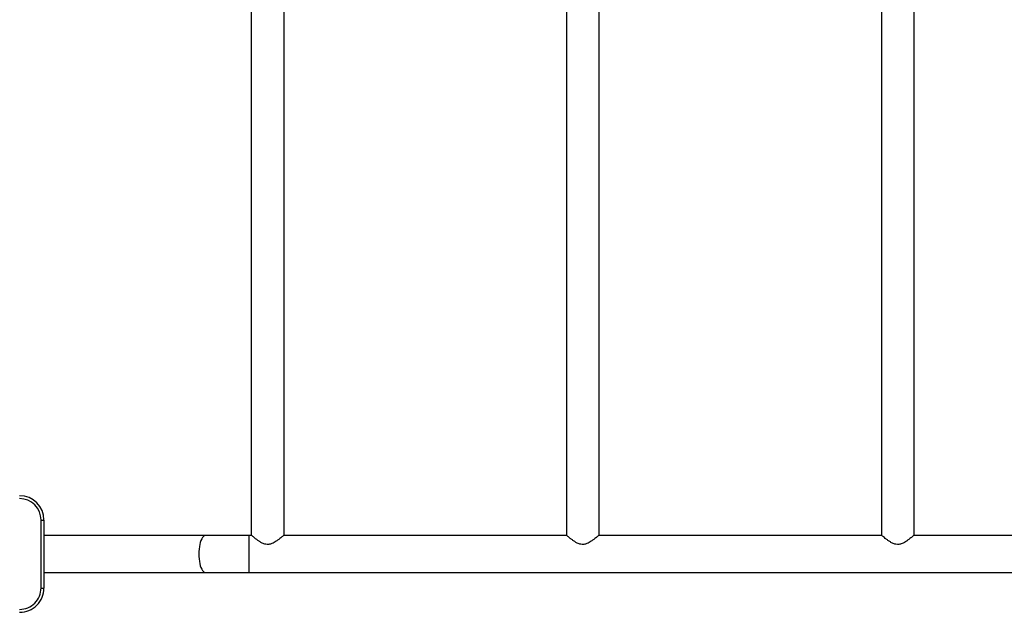
# Model space of a CAD drawing. Units: millimetres. Extents: x -5098 to 387317, y -3372 to 9642.
# Drawn here: x -1399 to -387, y 6222 to 6832 of the extents above; entities that cross this region are included whole.
import ezdxf

# ---------------------------------------------------------------- set-up
doc = ezdxf.new("R2010")
doc.units = ezdxf.units.MM
doc.layers.add('Toestel 2D', color=7, linetype='Continuous', lineweight=20)

# ---------------------------------------------------------------- blocks, each defined once
blk = doc.blocks.new('VPL-15-2328-GM')
at = {"layer": 'Toestel 2D', "color": 7, "linetype": 'Continuous', "lineweight": 25}
for p, q in [((-1160.9, 7362.6), (-1160.9, 6301.6)), ((-1127.2, 6301.6), (-1127.2, 7362.6)), ((-836.9, 7362.6), (-836.9, 6301.6)), ((-803.2, 6301.6), (-803.2, 7362.6)), ((-512.9, 7362.6), (-512.9, 6301.6)), ((-479.2, 6301.6), (-479.2, 7362.6)), ((-1377.1, 6247.1), (-1377.1, 6317.1)), ((-1377.1, 6317.1), (-1374.1, 6317.1)), ((-1374.1, 6317.1), (-1374.1, 6247.1)), ((-1207.9, 6301.1), (-1374.1, 6301.1)), ((-1163.5, 6301.1), (-1207.9, 6301.1)), ((-1160.3, 6301.1), (-1163.5, 6301.1)), ((-836.3, 6301.1), (-1127.8, 6301.1)), ((-512.3, 6301.1), (-803.8, 6301.1)), ((-188.3, 6301.1), (-479.8, 6301.1)), ((-1374.1, 6263.1), (-1207.9, 6263.1)), ((-1207.9, 6263.1), (-1163.5, 6263.1)), ((-1163.5, 6263.1), (494.6, 6263.1)), ((-1377.1, 6247.1), (-1374.1, 6247.1))]:
    blk.add_line(p, q, dxfattribs=at)
at = {"layer": 'Toestel 2D', "color": 8, "linetype": 'Continuous', "lineweight": 25}
blk.add_line((-1163.5, 6301.1), (-1163.5, 6263.1), dxfattribs=at)
at = {"layer": 'Toestel 2D', "color": 8, "linetype": 'Continuous', "lineweight": 25, "flags": 128}
blk.add_lwpolyline([(-1207.9, 6301.1), (-1208.3, 6301), (-1209.3, 6300.7), (-1210.2, 6300), (-1211.1, 6299), (-1211.9, 6297.6), (-1212.7, 6296), (-1213.3, 6294.1), (-1213.9, 6292), (-1214.3, 6289.7), (-1214.6, 6287.2), (-1214.8, 6284.7), (-1214.9, 6282.1), (-1214.8, 6279.5), (-1214.6, 6277), (-1214.3, 6274.5), (-1213.9, 6272.2), (-1213.3, 6270.1), (-1212.7, 6268.2), (-1211.9, 6266.6), (-1211.1, 6265.2), (-1210.2, 6264.2), (-1209.3, 6263.5), (-1208.3, 6263.1), (-1207.9, 6263.1)], dxfattribs=at)
at = {"layer": 'Toestel 2D', "color": 7, "linetype": 'Continuous', "lineweight": 25}
for centre, radius, start, end in [((-1399.1, 6317.1), 25, 0.0845, 90), ((-1399.1, 6317.1), 22, 0.0845, 90), ((-1399.1, 6247.1), 22, 270, 0.0845), ((-1399.1, 6247.1), 25, 270, 0.0845)]:
    blk.add_arc(centre, radius, start, end, dxfattribs=at)
for points, knots in [([(-1127.2, 6301.6), (-1127.2, 6301.6), (-1127.2, 6301.6), (-1127.3, 6301.5), (-1127.8, 6301.1), (-1128.5, 6300.5), (-1129.4, 6299.7), (-1130.8, 6298.6), (-1132.7, 6297.1), (-1135, 6295.4), (-1137.3, 6293.9), (-1139.8, 6292.7), (-1142.8, 6291.8), (-1145.7, 6291.9), (-1147.9, 6292.6), (-1150.1, 6293.5), (-1152.4, 6294.9), (-1154.8, 6296.6), (-1157, 6298.3), (-1158.6, 6299.6), (-1159.8, 6300.6), (-1160.7, 6301.4), (-1160.8, 6301.5), (-1160.9, 6301.6)], [0, 0, 0, 0, 0.000622, 0.042197, 0.079654, 0.118052, 0.158708, 0.20018, 0.261461, 0.324505, 0.3722, 0.420865, 0.478039, 0.535674, 0.569355, 0.603958, 0.661483, 0.720526, 0.781122, 0.84359, 0.886029, 0.92958, 1, 1, 1, 1]), ([(-803.2, 6301.6), (-803.2, 6301.6), (-803.2, 6301.6), (-803.3, 6301.5), (-803.8, 6301.1), (-804.5, 6300.5), (-805.4, 6299.7), (-806.8, 6298.6), (-808.7, 6297.1), (-811, 6295.4), (-813.3, 6293.9), (-815.8, 6292.7), (-818.8, 6291.8), (-821.7, 6291.9), (-823.9, 6292.6), (-826.1, 6293.5), (-828.4, 6294.9), (-830.8, 6296.6), (-833, 6298.3), (-834.6, 6299.6), (-835.8, 6300.6), (-836.7, 6301.4), (-836.8, 6301.5), (-836.9, 6301.6)], [0, 0, 0, 0, 0.000622, 0.042197, 0.079654, 0.118053, 0.158708, 0.200176, 0.261463, 0.324507, 0.372202, 0.420867, 0.478033, 0.535677, 0.569349, 0.60396, 0.661478, 0.720527, 0.781124, 0.843588, 0.88603, 0.929579, 1, 1, 1, 1]), ([(-479.2, 6301.6), (-479.2, 6301.6), (-479.2, 6301.6), (-479.3, 6301.5), (-479.8, 6301.1), (-480.5, 6300.5), (-481.4, 6299.7), (-482.8, 6298.6), (-484.7, 6297.1), (-487, 6295.4), (-489.3, 6293.9), (-491.8, 6292.7), (-494.8, 6291.8), (-497.7, 6291.9), (-499.9, 6292.6), (-502.1, 6293.5), (-504.4, 6294.9), (-506.8, 6296.6), (-509, 6298.3), (-510.6, 6299.6), (-511.8, 6300.6), (-512.7, 6301.4), (-512.8, 6301.5), (-512.9, 6301.6)], [0, 0, 0, 0, 0.000622, 0.042197, 0.079655, 0.118053, 0.158709, 0.200176, 0.261458, 0.324508, 0.372196, 0.420869, 0.478035, 0.535678, 0.569351, 0.603962, 0.66148, 0.720529, 0.781125, 0.843589, 0.886031, 0.92958, 1, 1, 1, 1])]:
    blk.add_open_spline(points, degree=3, knots=knots, dxfattribs=at)

msp = doc.modelspace()

# ---------------------------------------------------------------- block references
msp.add_blockref('VPL-15-2328-GM', (0, 0))

doc.saveas('drawing.dxf')
